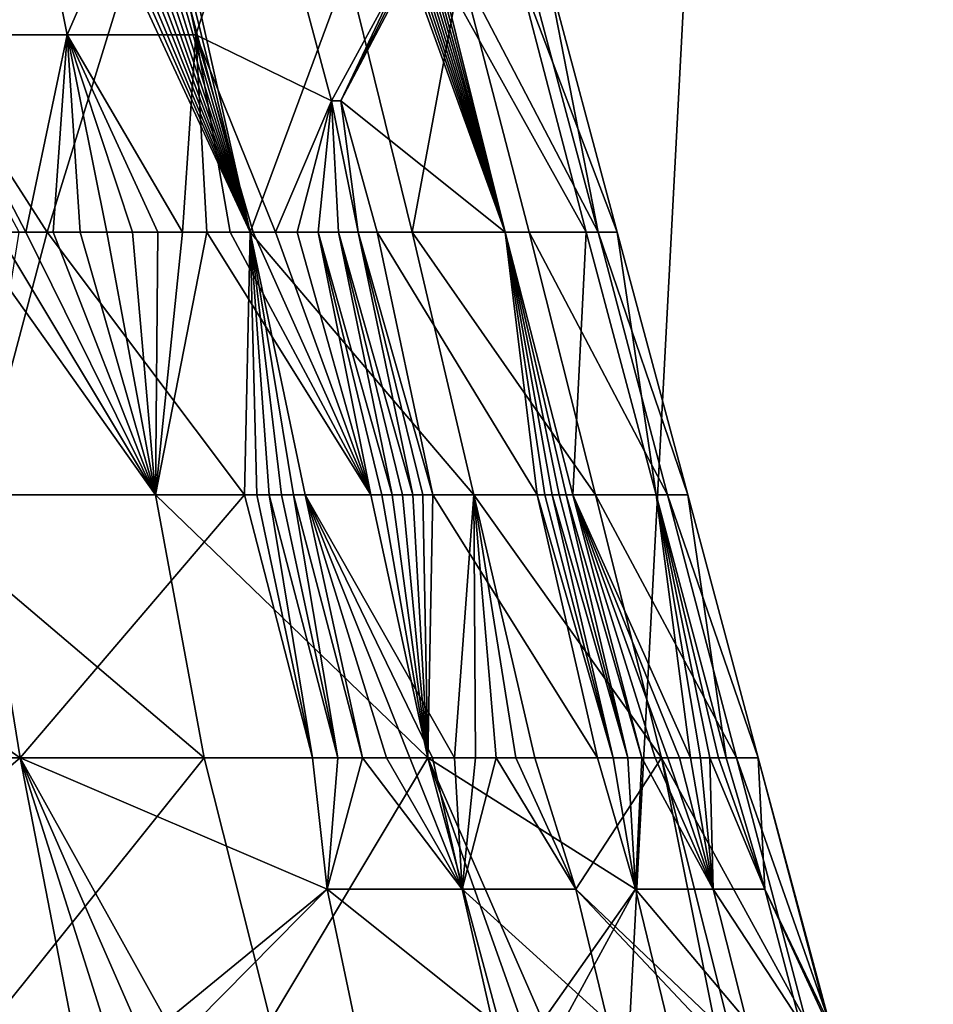
# Model space of a CAD drawing. Extents: x -284 to 284, y 0 to 824.
# Drawn here: x -250 to -250, y 18 to 19 of the extents above; entities that cross this region are included whole.
import ezdxf

# ---------------------------------------------------------------- set-up
doc = ezdxf.new("R2010")
doc.units = 0
doc.header["$MEASUREMENT"] = 0

msp = doc.modelspace()

# ---------------------------------------------------------------- linework, layer by layer
for points in [[(-237.223877, 600.7547, 150.594559), (-283.651428, 5.688639, 252.525452), (-257.179199, 601.443359, 149.449753)], [(-237.223877, 600.7547, 150.594559), (-263.696106, 5, 253.670258), (-283.651428, 5.688639, 252.525452)], [(-263.696106, 5, 253.670258), (-237.223877, 600.7547, 150.594559), (-243.397385, 441.243347, 162.254547)], [(-281.646179, 5.688639, 217.571548), (-237.622925, 593.257568, 107.160347), (-254.796783, 593.85022, 106.17511)], [(-261.690857, 5, 218.716354), (-237.622925, 593.257568, 107.160347), (-281.646179, 5.688639, 217.571548)], [(-261.690857, 5, 218.716354), (-235.002594, 593.167175, 107.310669), (-237.622925, 593.257568, 107.160347)], [(-235.002594, 593.167175, 107.310669), (-261.690857, 5, 218.716354), (-244.195358, 409.808563, 157.255249)], [(-263.696106, 5, 253.670258), (-243.397385, 441.243347, 162.254547), (-244.709656, 411.710846, 167.364182)], [(-263.696106, 5, 253.670258), (-244.709656, 411.710846, 167.364182), (-244.719177, 411.490265, 167.39743)], [(-263.696106, 5, 253.670258), (-244.719177, 411.490265, 167.39743), (-244.72818, 411.268463, 167.421112)], [(-263.696106, 5, 253.670258), (-244.72818, 411.268463, 167.421112), (-244.736679, 411.045807, 167.43515)], [(-263.696106, 5, 253.670258), (-244.736679, 411.045807, 167.43515), (-244.744629, 410.822754, 167.439545)], [(-263.696106, 5, 253.670258), (-244.744629, 410.822754, 167.439545), (-244.753128, 410.564819, 167.432602)], [(-263.696106, 5, 253.670258), (-244.753128, 410.564819, 167.432602), (-244.760117, 410.333679, 167.415359)], [(-263.696106, 5, 253.670258), (-244.760117, 410.333679, 167.415359), (-244.765869, 410.126495, 167.390945)], [(-263.696106, 5, 253.670258), (-244.765869, 410.126495, 167.390945), (-244.769135, 409.999817, 167.37178)], [(-263.696106, 5, 253.670258), (-244.769135, 409.999817, 167.37178), (-244.772217, 409.873413, 167.349457)], [(-263.696106, 5, 253.670258), (-244.772217, 409.873413, 167.349457), (-244.777802, 409.621063, 167.295105)], [(-244.195358, 409.808563, 157.255249), (-261.690857, 5, 218.716354), (-244.201202, 409.683289, 157.281754)], [(-244.201202, 409.683289, 157.281754), (-261.690857, 5, 218.716354), (-244.21106, 409.480865, 157.331573)], [(-263.696106, 5, 253.670258), (-244.777802, 409.621063, 167.295105), (-244.78212, 409.397003, 167.23558)], [(-244.21106, 409.480865, 157.331573), (-261.690857, 5, 218.716354), (-244.222443, 409.258545, 157.396515)], [(-263.696106, 5, 253.670258), (-244.78212, 409.397003, 167.23558), (-244.785431, 409.197815, 167.173416)], [(-244.222443, 409.258545, 157.396515), (-261.690857, 5, 218.716354), (-244.235687, 409.014801, 157.48053)], [(-263.696106, 5, 253.670258), (-244.785431, 409.197815, 167.173416), (-244.787186, 409.076782, 167.131241)], [(-263.696106, 5, 253.670258), (-244.787186, 409.076782, 167.131241), (-244.788742, 408.956635, 167.086014)], [(-244.235687, 409.014801, 157.48053), (-261.690857, 5, 218.716354), (-244.242462, 408.895203, 157.52681)], [(-263.696106, 5, 253.670258), (-244.788742, 408.956635, 167.086014), (-244.791229, 408.718567, 166.98613)], [(-244.242462, 408.895203, 157.52681), (-261.690857, 5, 218.716354), (-244.249359, 408.777039, 157.575958)], [(-244.249359, 408.777039, 157.575958), (-261.690857, 5, 218.716354), (-244.260849, 408.587341, 157.662231)], [(-263.696106, 5, 253.670258), (-244.791229, 408.718567, 166.98613), (-244.792725, 408.509277, 166.886368)], [(-261.690857, 5, 218.716354), (-244.273987, 408.380951, 157.767044), (-244.260849, 408.587341, 157.662231)], [(-263.696106, 5, 253.670258), (-244.792725, 408.509277, 166.886368), (-244.793472, 408.32489, 166.788574)], [(-261.690857, 5, 218.716354), (-244.289032, 408.156952, 157.894562), (-244.273987, 408.380951, 157.767044)], [(-263.696106, 5, 253.670258), (-244.793472, 408.32489, 166.788574), (-244.793655, 408.213684, 166.724854)], [(-263.696106, 5, 253.670258), (-244.793655, 408.213684, 166.724854), (-244.793625, 408.103882, 166.658279)], [(-261.690857, 5, 218.716354), (-244.296677, 408.048035, 157.962097), (-244.289032, 408.156952, 157.894562)], [(-263.696106, 5, 253.670258), (-244.793625, 408.103882, 166.658279), (-244.792923, 407.888275, 166.516281)], [(-261.690857, 5, 218.716354), (-244.304382, 407.940979, 158.032181), (-244.296677, 408.048035, 157.962097)], [(-261.690857, 5, 218.716354), (-244.317139, 407.770569, 158.151962), (-244.304382, 407.940979, 158.032181)], [(-263.696106, 5, 253.670258), (-244.792923, 407.888275, 166.516281), (-244.79155, 407.700897, 166.3797)], [(-261.690857, 5, 218.716354), (-244.331558, 407.587128, 158.29306), (-244.317139, 407.770569, 158.151962)], [(-263.696106, 5, 253.670258), (-244.79155, 407.700897, 166.3797), (-244.789719, 407.537689, 166.249649)], [(-261.690857, 5, 218.716354), (-244.3479, 407.390594, 158.459702), (-244.331558, 407.587128, 158.29306)], [(-263.696106, 5, 253.670258), (-244.789719, 407.537689, 166.249649), (-244.78833, 407.440125, 166.16655)], [(-263.696106, 5, 253.670258), (-244.78833, 407.440125, 166.16655), (-244.786713, 407.344452, 166.080917)], [(-261.690857, 5, 218.716354), (-244.356125, 407.296051, 158.546173), (-244.3479, 407.390594, 158.459702)], [(-263.696106, 5, 253.670258), (-244.786713, 407.344452, 166.080917), (-244.782837, 407.158691, 165.901672)], [(-261.690857, 5, 218.716354), (-244.364395, 407.203827, 158.634811), (-244.356125, 407.296051, 158.546173)], [(-261.690857, 5, 218.716354), (-244.37796, 407.058502, 158.783981), (-244.364395, 407.203827, 158.634811)], [(-263.696106, 5, 253.670258), (-244.782837, 407.158691, 165.901672), (-244.778656, 406.999695, 165.732956)], [(-261.690857, 5, 218.716354), (-244.393188, 406.904327, 158.956497), (-244.37796, 407.058502, 158.783981)], [(-263.696106, 5, 253.670258), (-244.778656, 406.999695, 165.732956), (-244.774307, 406.86322, 165.575119)], [(-261.690857, 5, 218.716354), (-244.410263, 406.742035, 159.156555), (-244.393188, 406.904327, 158.956497)], [(-263.696106, 5, 253.670258), (-244.774307, 406.86322, 165.575119), (-244.771378, 406.782623, 165.475494)], [(-263.696106, 5, 253.670258), (-244.771378, 406.782623, 165.475494), (-244.768234, 406.704376, 165.373734)], [(-261.690857, 5, 218.716354), (-244.418793, 406.6651, 159.258987), (-244.410263, 406.742035, 159.156555)], [(-263.696106, 5, 253.670258), (-244.768234, 406.704376, 165.373734), (-244.761322, 406.55484, 165.163391)], [(-261.690857, 5, 218.716354), (-244.427338, 406.590851, 159.363129), (-244.418793, 406.6651, 159.258987)], [(-261.690857, 5, 218.716354), (-244.441254, 406.475616, 159.536575), (-244.427338, 406.590851, 159.363129)], [(-263.696106, 5, 253.670258), (-244.761322, 406.55484, 165.163391), (-244.754456, 406.429657, 164.968338)], [(-261.690857, 5, 218.716354), (-244.456741, 406.356018, 159.734604), (-244.441254, 406.475616, 159.536575)], [(-263.696106, 5, 253.670258), (-244.754456, 406.429657, 164.968338), (-244.747742, 406.324615, 164.788132)], [(-261.690857, 5, 218.716354), (-244.473969, 406.23349, 159.961212), (-244.456741, 406.356018, 159.734604)], [(-263.696106, 5, 253.670258), (-244.747742, 406.324615, 164.788132), (-244.743378, 406.263763, 164.6754)], [(-263.696106, 5, 253.670258), (-244.743378, 406.263763, 164.6754), (-244.738815, 406.205627, 164.561005)], [(-261.690857, 5, 218.716354), (-244.482513, 406.176819, 160.076096), (-244.473969, 406.23349, 159.961212)], [(-263.696106, 5, 253.670258), (-244.738815, 406.205627, 164.561005), (-244.729111, 406.097412, 164.326797)], [(-261.690857, 5, 218.716354), (-244.491028, 406.123108, 160.192169), (-244.482513, 406.176819, 160.076096)], [(-261.690857, 5, 218.716354), (-244.504837, 406.041931, 160.383926), (-244.491028, 406.123108, 160.192169)], [(-263.696106, 5, 253.670258), (-244.729111, 406.097412, 164.326797), (-244.719803, 406.010376, 164.112091)], [(-261.690857, 5, 218.716354), (-244.520065, 405.960968, 160.600677), (-244.504837, 406.041931, 160.383926)], [(-261.690857, 5, 218.716354), (-263.696106, 5, 253.670258), (-244.719803, 406.010376, 164.112091)], [(-261.690857, 5, 218.716354), (-244.719803, 406.010376, 164.112091), (-244.710953, 405.940369, 163.91568)], [(-261.690857, 5, 218.716354), (-244.53685, 405.882446, 160.846054), (-244.520065, 405.960968, 160.600677)], [(-261.690857, 5, 218.716354), (-244.710953, 405.940369, 163.91568), (-244.705307, 405.901367, 163.793716)], [(-261.690857, 5, 218.716354), (-244.705307, 405.901367, 163.793716), (-244.699478, 405.865326, 163.670624)], [(-261.690857, 5, 218.716354), (-244.54512, 405.847961, 160.969452), (-244.53685, 405.882446, 160.846054)], [(-261.690857, 5, 218.716354), (-244.699478, 405.865326, 163.670624), (-244.687317, 405.802185, 163.420578)], [(-261.690857, 5, 218.716354), (-244.553314, 405.81665, 161.093475), (-244.54512, 405.847961, 160.969452)], [(-261.690857, 5, 218.716354), (-244.566528, 405.772278, 161.296967), (-244.553314, 405.81665, 161.093475)], [(-261.690857, 5, 218.716354), (-244.687317, 405.802185, 163.420578), (-244.675888, 405.756226, 163.193604)], [(-261.690857, 5, 218.716354), (-244.580963, 405.732758, 161.524994), (-244.566528, 405.772278, 161.296967)], [(-261.690857, 5, 218.716354), (-244.675888, 405.756226, 163.193604), (-244.665192, 405.723663, 162.987732)], [(-261.690857, 5, 218.716354), (-244.596741, 405.700897, 161.780716), (-244.580963, 405.732758, 161.524994)], [(-261.690857, 5, 218.716354), (-244.665192, 405.723663, 162.987732), (-244.658447, 405.707825, 162.860718)], [(-261.690857, 5, 218.716354), (-244.658447, 405.707825, 162.860718), (-244.651566, 405.695129, 162.733139)], [(-261.690857, 5, 218.716354), (-244.604446, 405.689819, 161.908401), (-244.596741, 405.700897, 161.780716)], [(-261.690857, 5, 218.716354), (-244.651566, 405.695129, 162.733139), (-244.63736, 405.67923, 162.475845)], [(-261.690857, 5, 218.716354), (-244.612045, 405.681946, 162.036102), (-244.604446, 405.689819, 161.908401)], [(-261.690857, 5, 218.716354), (-244.624191, 405.675934, 162.24437), (-244.612045, 405.681946, 162.036102)], [(-261.690857, 5, 218.716354), (-244.63736, 405.67923, 162.475845), (-244.624191, 405.675934, 162.24437)], [(-243.322647, 143.751526, -206.588425), (-250.674728, 5.005, -231.4375), (-232.325699, 257.429504, -192.687729)], [(-238.228149, 256.880463, -149.339142), (-247.424973, 5.005, -194.72699), (-249.913116, 132.221939, -174.009644)], [(-239.604813, 84.317261, -215.238129), (-233.383453, 242.878311, -194.921478), (-250.674728, 5.005, -231.4375)], [(-248.448746, 86.834328, -213.781387), (-250.674728, 5.005, -231.4375), (-243.322647, 143.751526, -206.588425)], [(-255.426895, 89.827797, -182.950424), (-249.913116, 132.221939, -174.009644), (-247.424973, 5.005, -194.72699)], [(-255.426895, 89.827797, -182.950424), (-247.424973, 5.005, -194.72699), (-266.40152, 5.005, -201.042938)], [(-251.635605, 44.711346, -219.912857), (-250.674728, 5.005, -231.4375), (-248.448746, 86.834328, -213.781387)], [(-239.604813, 84.317261, -215.238129), (-250.674728, 5.005, -231.4375), (-234.557617, 5.005, -219.595261)], [(-250.294907, 18.914396, -212.878342), (-250.279175, 18.826925, -212.895721), (-250.232468, 18.914396, -212.816452)], [(-250.214981, 18.826925, -212.832062), (-250.232468, 18.914396, -212.816452), (-250.279175, 18.826925, -212.895721)], [(-250.214981, 18.826925, -212.832062), (-250.176941, 18.914396, -212.748291), (-250.232468, 18.914396, -212.816452)], [(-250.214981, 18.826925, -212.832062), (-250.157898, 18.826925, -212.761963), (-250.176941, 18.914396, -212.748291)], [(-250.176941, 18.914396, -212.748291), (-250.157898, 18.826925, -212.761963), (-250.128952, 18.914396, -212.674622)], [(-250.157898, 18.826925, -212.761963), (-250.097763, 18.79777, -212.683044), (-250.128952, 18.914396, -212.674622)], [(-250.097763, 18.79777, -212.683044), (-250.065994, 18.856083, -212.582199), (-250.128952, 18.914396, -212.674622)], [(-250.040375, 18.856083, -212.008835), (-250.021027, 18.894958, -212.141281), (-249.979477, 18.739456, -212.137466)], [(-250.002228, 18.856083, -212.274841), (-249.979477, 18.739456, -212.137466), (-250.021027, 18.894958, -212.141281)], [(-250.298904, 18.856083, -211.617599), (-250.223984, 18.739456, -211.644501), (-250.236267, 18.739456, -211.632339)], [(-250.187943, 18.856083, -211.731781), (-250.223984, 18.739456, -211.644501), (-250.298904, 18.856083, -211.617599)], [(-250.133896, 18.739456, -211.751389), (-250.223984, 18.739456, -211.644501), (-250.187943, 18.856083, -211.731781)], [(-250.133896, 18.739456, -211.751389), (-250.187943, 18.856083, -211.731781), (-250.185349, 18.856083, -211.735046)], [(-250.133896, 18.739456, -211.751389), (-250.185349, 18.856083, -211.735046), (-250.182755, 18.856083, -211.738312)], [(-250.133896, 18.739456, -211.751389), (-250.182755, 18.856083, -211.738312), (-250.180191, 18.856083, -211.741592)], [(-250.133896, 18.739456, -211.751389), (-250.180191, 18.856083, -211.741592), (-250.177643, 18.856083, -211.744888)], [(-250.133896, 18.739456, -211.751389), (-250.177643, 18.856083, -211.744888), (-250.175095, 18.856083, -211.748199)], [(-250.133896, 18.739456, -211.751389), (-250.175095, 18.856083, -211.748199), (-250.172577, 18.856083, -211.751511)], [(-250.133896, 18.739456, -211.751389), (-250.172577, 18.856083, -211.751511), (-250.170074, 18.856083, -211.754852)], [(-250.133896, 18.739456, -211.751389), (-250.170074, 18.856083, -211.754852), (-250.167587, 18.856083, -211.758194)], [(-250.133896, 18.739456, -211.751389), (-250.167587, 18.856083, -211.758194), (-250.165115, 18.856083, -211.761551)], [(-250.133896, 18.739456, -211.751389), (-250.165115, 18.856083, -211.761551), (-250.162659, 18.856083, -211.764923)], [(-250.133896, 18.739456, -211.751389), (-250.162659, 18.856083, -211.764923), (-250.160217, 18.856083, -211.768295)], [(-250.133896, 18.739456, -211.751389), (-250.160217, 18.856083, -211.768295), (-250.090652, 18.856083, -211.883759)], [(-250.133896, 18.739456, -211.751389), (-250.090652, 18.856083, -211.883759), (-250.061966, 18.739456, -211.871262)], [(-250.097763, 18.79777, -212.683044), (-250.093613, 18.79777, -212.675629), (-250.065994, 18.856083, -212.582199)], [(-250.093613, 18.79777, -212.675629), (-250.020706, 18.739456, -212.551208), (-250.062851, 18.856083, -212.574463)], [(-250.093613, 18.79777, -212.675629), (-250.064423, 18.856083, -212.578339), (-250.065994, 18.856083, -212.582199)], [(-250.093613, 18.79777, -212.675629), (-250.062851, 18.856083, -212.574463), (-250.064423, 18.856083, -212.578339)], [(-250.090652, 18.856083, -211.883759), (-250.040375, 18.856083, -212.008835), (-250.061966, 18.739456, -211.871262)], [(-250.020706, 18.739456, -212.551208), (-250.06131, 18.856083, -212.570602), (-250.062851, 18.856083, -212.574463)], [(-250.010056, 18.739456, -212.001053), (-250.061966, 18.739456, -211.871262), (-250.040375, 18.856083, -212.008835)], [(-250.020706, 18.739456, -212.551208), (-250.059784, 18.856083, -212.566711), (-250.06131, 18.856083, -212.570602)], [(-250.020706, 18.739456, -212.551208), (-250.058289, 18.856083, -212.562836), (-250.059784, 18.856083, -212.566711)], [(-250.020706, 18.739456, -212.551208), (-250.056793, 18.856083, -212.558929), (-250.058289, 18.856083, -212.562836)], [(-250.020706, 18.739456, -212.551208), (-250.055328, 18.856083, -212.555038), (-250.056793, 18.856083, -212.558929)], [(-250.020706, 18.739456, -212.551208), (-250.053879, 18.856083, -212.551132), (-250.055328, 18.856083, -212.555038)], [(-250.020706, 18.739456, -212.551208), (-250.05246, 18.856083, -212.547211), (-250.053879, 18.856083, -212.551132)], [(-250.020706, 18.739456, -212.551208), (-250.051041, 18.856083, -212.543289), (-250.05246, 18.856083, -212.547211)], [(-250.020706, 18.739456, -212.551208), (-250.049652, 18.856083, -212.539352), (-250.051041, 18.856083, -212.543289)], [(-250.015335, 18.856083, -212.408997), (-250.049652, 18.856083, -212.539352), (-249.984863, 18.739456, -212.416092)], [(-250.020706, 18.739456, -212.551208), (-249.984863, 18.739456, -212.416092), (-250.049652, 18.856083, -212.539352)], [(-250.010056, 18.739456, -212.001053), (-250.040375, 18.856083, -212.008835), (-249.979477, 18.739456, -212.137466)], [(-249.971008, 18.739456, -212.276993), (-250.015335, 18.856083, -212.408997), (-249.984863, 18.739456, -212.416092)], [(-249.971008, 18.739456, -212.276993), (-250.002228, 18.856083, -212.274841), (-250.015335, 18.856083, -212.408997)], [(-249.971008, 18.739456, -212.276993), (-249.979477, 18.739456, -212.137466), (-250.002228, 18.856083, -212.274841)], [(-250.279175, 18.826925, -212.895721), (-250.245911, 18.739456, -212.897034), (-250.233444, 18.739456, -212.88504)], [(-250.214981, 18.826925, -212.832062), (-250.279175, 18.826925, -212.895721), (-250.233444, 18.739456, -212.88504)], [(-250.214981, 18.826925, -212.832062), (-250.233444, 18.739456, -212.88504), (-250.221207, 18.739456, -212.872818)], [(-250.214981, 18.826925, -212.832062), (-250.221207, 18.739456, -212.872818), (-250.209229, 18.739456, -212.860367)], [(-250.214981, 18.826925, -212.832062), (-250.174774, 18.739456, -212.821579), (-250.163818, 18.739456, -212.808212)], [(-250.214981, 18.826925, -212.832062), (-250.186005, 18.739456, -212.834732), (-250.174774, 18.739456, -212.821579)], [(-250.214981, 18.826925, -212.832062), (-250.209229, 18.739456, -212.860367), (-250.197495, 18.739456, -212.847672)], [(-250.214981, 18.826925, -212.832062), (-250.163818, 18.739456, -212.808212), (-250.157898, 18.826925, -212.761963)], [(-250.214981, 18.826925, -212.832062), (-250.197495, 18.739456, -212.847672), (-250.186005, 18.739456, -212.834732)], [(-250.157898, 18.826925, -212.761963), (-250.163818, 18.739456, -212.808212), (-250.153122, 18.739456, -212.794632)], [(-250.157898, 18.826925, -212.761963), (-250.142685, 18.739456, -212.780838), (-250.132538, 18.739456, -212.766846)], [(-250.157898, 18.826925, -212.761963), (-250.153122, 18.739456, -212.794632), (-250.142685, 18.739456, -212.780838)], [(-250.157898, 18.826925, -212.761963), (-250.122665, 18.739456, -212.752655), (-250.097763, 18.79777, -212.683044)], [(-250.157898, 18.826925, -212.761963), (-250.132538, 18.739456, -212.766846), (-250.122665, 18.739456, -212.752655)], [(-250.097763, 18.79777, -212.683044), (-250.122665, 18.739456, -212.752655), (-250.113068, 18.739456, -212.738266)], [(-250.097763, 18.79777, -212.683044), (-250.113068, 18.739456, -212.738266), (-250.10376, 18.739456, -212.723694)], [(-250.097763, 18.79777, -212.683044), (-250.10376, 18.739456, -212.723694), (-250.094742, 18.739456, -212.708939)], [(-250.097763, 18.79777, -212.683044), (-250.086014, 18.739456, -212.694), (-250.093613, 18.79777, -212.675629)], [(-250.097763, 18.79777, -212.683044), (-250.094742, 18.739456, -212.708939), (-250.086014, 18.739456, -212.694)], [(-250.093613, 18.79777, -212.675629), (-250.086014, 18.739456, -212.694), (-250.077591, 18.739456, -212.678909)], [(-250.093613, 18.79777, -212.675629), (-250.077591, 18.739456, -212.678909), (-250.020706, 18.739456, -212.551208)], [(-250.175842, 18.622829, -212.8703), (-250.258621, 18.739456, -212.908752), (-250.291687, 18.622829, -212.977158)], [(-250.175842, 18.622829, -212.8703), (-250.245911, 18.739456, -212.897034), (-250.258621, 18.739456, -212.908752)], [(-250.25499, 18.622829, -211.572922), (-250.236267, 18.739456, -211.632339), (-250.223984, 18.739456, -211.644501)], [(-250.136414, 18.622829, -211.696152), (-250.25499, 18.622829, -211.572922), (-250.223984, 18.739456, -211.644501)], [(-250.175842, 18.622829, -212.8703), (-250.233444, 18.739456, -212.88504), (-250.245911, 18.739456, -212.897034)], [(-250.175842, 18.622829, -212.8703), (-250.221207, 18.739456, -212.872818), (-250.233444, 18.739456, -212.88504)], [(-250.133896, 18.739456, -211.751389), (-250.136414, 18.622829, -211.696152), (-250.223984, 18.739456, -211.644501)], [(-250.175842, 18.622829, -212.8703), (-250.209229, 18.739456, -212.860367), (-250.221207, 18.739456, -212.872818)], [(-250.175842, 18.622829, -212.8703), (-250.197495, 18.739456, -212.847672), (-250.209229, 18.739456, -212.860367)], [(-250.175842, 18.622829, -212.8703), (-250.186005, 18.739456, -212.834732), (-250.197495, 18.739456, -212.847672)], [(-250.175842, 18.622829, -212.8703), (-250.174774, 18.739456, -212.821579), (-250.186005, 18.739456, -212.834732)], [(-250.175842, 18.622829, -212.8703), (-250.163818, 18.739456, -212.808212), (-250.174774, 18.739456, -212.821579)], [(-250.175842, 18.622829, -212.8703), (-250.153122, 18.739456, -212.794632), (-250.163818, 18.739456, -212.808212)], [(-250.175842, 18.622829, -212.8703), (-250.080261, 18.622829, -212.74501), (-250.153122, 18.739456, -212.794632)], [(-250.080261, 18.622829, -212.74501), (-250.142685, 18.739456, -212.780838), (-250.153122, 18.739456, -212.794632)], [(-250.080261, 18.622829, -212.74501), (-250.132538, 18.739456, -212.766846), (-250.142685, 18.739456, -212.780838)], [(-250.133896, 18.739456, -211.751389), (-250.130875, 18.622829, -211.703186), (-250.136414, 18.622829, -211.696152)], [(-250.133896, 18.739456, -211.751389), (-250.12001, 18.622829, -211.717422), (-250.125412, 18.622829, -211.710281)], [(-250.133896, 18.739456, -211.751389), (-250.125412, 18.622829, -211.710281), (-250.130875, 18.622829, -211.703186)], [(-250.133896, 18.739456, -211.751389), (-250.114685, 18.622829, -211.724625), (-250.12001, 18.622829, -211.717422)], [(-250.133896, 18.739456, -211.751389), (-250.109436, 18.622829, -211.731873), (-250.114685, 18.622829, -211.724625)], [(-250.034714, 18.622829, -211.855881), (-250.109436, 18.622829, -211.731873), (-250.133896, 18.739456, -211.751389)], [(-250.034714, 18.622829, -211.855881), (-250.133896, 18.739456, -211.751389), (-250.061966, 18.739456, -211.871262)], [(-250.080261, 18.622829, -212.74501), (-250.122665, 18.739456, -212.752655), (-250.132538, 18.739456, -212.766846)], [(-250.080261, 18.622829, -212.74501), (-250.113068, 18.739456, -212.738266), (-250.122665, 18.739456, -212.752655)], [(-250.080261, 18.622829, -212.74501), (-250.10376, 18.739456, -212.723694), (-250.113068, 18.739456, -212.738266)], [(-250.070816, 18.622829, -212.729782), (-250.094742, 18.739456, -212.708939), (-250.10376, 18.739456, -212.723694)], [(-250.0755, 18.622829, -212.737427), (-250.070816, 18.622829, -212.729782), (-250.10376, 18.739456, -212.723694)], [(-250.080261, 18.622829, -212.74501), (-250.0755, 18.622829, -212.737427), (-250.10376, 18.739456, -212.723694)], [(-250.061691, 18.622829, -212.714386), (-250.086014, 18.739456, -212.694), (-250.094742, 18.739456, -212.708939)], [(-250.066223, 18.622829, -212.722107), (-250.061691, 18.622829, -212.714386), (-250.094742, 18.739456, -212.708939)], [(-250.070816, 18.622829, -212.729782), (-250.066223, 18.622829, -212.722107), (-250.094742, 18.739456, -212.708939)], [(-250.052872, 18.622829, -212.698792), (-250.077591, 18.739456, -212.678909), (-250.086014, 18.739456, -212.694)], [(-250.057236, 18.622829, -212.706604), (-250.052872, 18.622829, -212.698792), (-250.086014, 18.739456, -212.694)], [(-250.061691, 18.622829, -212.714386), (-250.057236, 18.622829, -212.706604), (-250.086014, 18.739456, -212.694)], [(-250.052872, 18.622829, -212.698792), (-250.006531, 18.622829, -212.601913), (-250.077591, 18.739456, -212.678909)], [(-250.020706, 18.739456, -212.551208), (-250.077591, 18.739456, -212.678909), (-250.006531, 18.622829, -212.601913)], [(-250.010056, 18.739456, -212.001053), (-249.980698, 18.622829, -211.990219), (-250.061966, 18.739456, -211.871262)], [(-250.034714, 18.622829, -211.855881), (-250.061966, 18.739456, -211.871262), (-249.980698, 18.622829, -211.990219)], [(-250.020706, 18.739456, -212.551208), (-249.990677, 18.622829, -212.560043), (-249.984863, 18.739456, -212.416092)], [(-250.020706, 18.739456, -212.551208), (-249.993683, 18.622829, -212.568481), (-249.990677, 18.622829, -212.560043)], [(-250.020706, 18.739456, -212.551208), (-249.999939, 18.622829, -212.585251), (-249.996765, 18.622829, -212.576889)], [(-250.020706, 18.739456, -212.551208), (-250.003204, 18.622829, -212.593597), (-249.999939, 18.622829, -212.585251)], [(-250.020706, 18.739456, -212.551208), (-250.006531, 18.622829, -212.601913), (-250.003204, 18.622829, -212.593597)], [(-250.020706, 18.739456, -212.551208), (-249.996765, 18.622829, -212.576889), (-249.993683, 18.622829, -212.568481)], [(-249.948761, 18.622829, -212.131439), (-250.010056, 18.739456, -212.001053), (-249.979477, 18.739456, -212.137466)], [(-249.948761, 18.622829, -212.131439), (-249.980698, 18.622829, -211.990219), (-250.010056, 18.739456, -212.001053)], [(-249.953827, 18.622829, -212.420029), (-249.984863, 18.739456, -212.416092), (-249.990677, 18.622829, -212.560043)], [(-249.953827, 18.622829, -212.420029), (-249.971008, 18.739456, -212.276993), (-249.984863, 18.739456, -212.416092)], [(-249.971008, 18.739456, -212.276993), (-249.939728, 18.622829, -212.27594), (-249.979477, 18.739456, -212.137466)], [(-249.948761, 18.622829, -212.131439), (-249.979477, 18.739456, -212.137466), (-249.939728, 18.622829, -212.27594)], [(-249.953827, 18.622829, -212.420029), (-249.939728, 18.622829, -212.27594), (-249.971008, 18.739456, -212.276993)], [(-250.235931, 18.506203, -211.548096), (-250.390106, 18.506203, -211.440796), (-250.403839, 18.622829, -211.468918)], [(-250.235931, 18.506203, -211.548096), (-250.403839, 18.622829, -211.468918), (-250.25499, 18.622829, -211.572922)], [(-250.175842, 18.622829, -212.8703), (-250.291687, 18.622829, -212.977158), (-250.154297, 18.506203, -212.893066)], [(-250.274414, 18.506203, -213.003296), (-250.154297, 18.506203, -212.893066), (-250.291687, 18.622829, -212.977158)], [(-250.235931, 18.506203, -211.548096), (-250.25499, 18.622829, -211.572922), (-250.136414, 18.622829, -211.696152)], [(-250.235931, 18.506203, -211.548096), (-250.136414, 18.622829, -211.696152), (-250.106232, 18.506203, -211.68399)], [(-250.055099, 18.506203, -212.763687), (-250.080261, 18.622829, -212.74501), (-250.175842, 18.622829, -212.8703)], [(-250.055099, 18.506203, -212.763687), (-250.175842, 18.622829, -212.8703), (-250.154297, 18.506203, -212.893066)], [(-250.130875, 18.622829, -211.703186), (-250.106232, 18.506203, -211.68399), (-250.136414, 18.622829, -211.696152)], [(-250.125412, 18.622829, -211.710281), (-250.106232, 18.506203, -211.68399), (-250.130875, 18.622829, -211.703186)], [(-250.125412, 18.622829, -211.710281), (-250.094986, 18.506203, -211.698715), (-250.106232, 18.506203, -211.68399)], [(-250.12001, 18.622829, -211.717422), (-250.094986, 18.506203, -211.698715), (-250.125412, 18.622829, -211.710281)], [(-250.114685, 18.622829, -211.724625), (-250.094986, 18.506203, -211.698715), (-250.12001, 18.622829, -211.717422)], [(-250.114685, 18.622829, -211.724625), (-250.084045, 18.506203, -211.713654), (-250.094986, 18.506203, -211.698715)], [(-250.109436, 18.622829, -211.731873), (-250.084045, 18.506203, -211.713654), (-250.114685, 18.622829, -211.724625)], [(-250.109436, 18.622829, -211.731873), (-250.053009, 18.506203, -211.75975), (-250.063049, 18.506203, -211.744186)], [(-250.109436, 18.622829, -211.731873), (-250.043274, 18.506203, -211.775528), (-250.053009, 18.506203, -211.75975)], [(-250.109436, 18.622829, -211.731873), (-250.073395, 18.506203, -211.728821), (-250.084045, 18.506203, -211.713654)], [(-250.109436, 18.622829, -211.731873), (-250.063049, 18.506203, -211.744186), (-250.073395, 18.506203, -211.728821)], [(-250.034714, 18.622829, -211.855881), (-250.043274, 18.506203, -211.775528), (-250.109436, 18.622829, -211.731873)], [(-250.055099, 18.506203, -212.763687), (-250.0755, 18.622829, -212.737427), (-250.080261, 18.622829, -212.74501)], [(-250.055099, 18.506203, -212.763687), (-250.070816, 18.622829, -212.729782), (-250.0755, 18.622829, -212.737427)], [(-250.055099, 18.506203, -212.763687), (-250.066223, 18.622829, -212.722107), (-250.070816, 18.622829, -212.729782)], [(-250.055099, 18.506203, -212.763687), (-250.061691, 18.622829, -212.714386), (-250.066223, 18.622829, -212.722107)], [(-250.055099, 18.506203, -212.763687), (-250.057236, 18.622829, -212.706604), (-250.061691, 18.622829, -212.714386)], [(-250.055099, 18.506203, -212.763687), (-250.052872, 18.622829, -212.698792), (-250.057236, 18.622829, -212.706604)], [(-250.055099, 18.506203, -212.763687), (-249.979813, 18.506203, -212.61908), (-250.052872, 18.622829, -212.698792)], [(-250.052872, 18.622829, -212.698792), (-249.979813, 18.506203, -212.61908), (-250.006531, 18.622829, -212.601913)], [(-250.034714, 18.622829, -211.855881), (-250.033859, 18.506203, -211.791473), (-250.043274, 18.506203, -211.775528)], [(-250.034714, 18.622829, -211.855881), (-250.007523, 18.506203, -211.840408), (-250.015976, 18.506203, -211.823929)], [(-250.034714, 18.622829, -211.855881), (-250.02475, 18.506203, -211.807617), (-250.033859, 18.506203, -211.791473)], [(-250.034714, 18.622829, -211.855881), (-250.015976, 18.506203, -211.823929), (-250.02475, 18.506203, -211.807617)], [(-249.951385, 18.506203, -211.979263), (-250.007523, 18.506203, -211.840408), (-250.034714, 18.622829, -211.855881)], [(-249.951385, 18.506203, -211.979263), (-250.034714, 18.622829, -211.855881), (-249.980698, 18.622829, -211.990219)], [(-250.006531, 18.622829, -212.601913), (-249.972885, 18.506203, -212.601898), (-250.003204, 18.622829, -212.593597)], [(-250.006531, 18.622829, -212.601913), (-249.979813, 18.506203, -212.61908), (-249.972885, 18.506203, -212.601898)], [(-250.003204, 18.622829, -212.593597), (-249.972885, 18.506203, -212.601898), (-249.999939, 18.622829, -212.585251)], [(-249.999939, 18.622829, -212.585251), (-249.966293, 18.506203, -212.584579), (-249.996765, 18.622829, -212.576889)], [(-249.999939, 18.622829, -212.585251), (-249.972885, 18.506203, -212.601898), (-249.966293, 18.506203, -212.584579)], [(-249.996765, 18.622829, -212.576889), (-249.966293, 18.506203, -212.584579), (-249.993683, 18.622829, -212.568481)], [(-249.993683, 18.622829, -212.568481), (-249.960052, 18.506203, -212.567139), (-249.990677, 18.622829, -212.560043)], [(-249.993683, 18.622829, -212.568481), (-249.966293, 18.506203, -212.584579), (-249.960052, 18.506203, -212.567139)], [(-249.990677, 18.622829, -212.560043), (-249.960052, 18.506203, -212.567139), (-249.954163, 18.506203, -212.549576)], [(-249.990677, 18.622829, -212.560043), (-249.948608, 18.506203, -212.531891), (-249.94342, 18.506203, -212.514114)], [(-249.990677, 18.622829, -212.560043), (-249.94342, 18.506203, -212.514114), (-249.938568, 18.506203, -212.496231)], [(-249.990677, 18.622829, -212.560043), (-249.954163, 18.506203, -212.549576), (-249.948608, 18.506203, -212.531891)], [(-249.953827, 18.622829, -212.420029), (-249.990677, 18.622829, -212.560043), (-249.938568, 18.506203, -212.496231)], [(-249.948761, 18.622829, -212.131439), (-249.918076, 18.506203, -212.12529), (-249.980698, 18.622829, -211.990219)], [(-249.951385, 18.506203, -211.979263), (-249.980698, 18.622829, -211.990219), (-249.918076, 18.506203, -212.12529)], [(-249.953827, 18.622829, -212.420029), (-249.929947, 18.506203, -212.460205), (-249.926178, 18.506203, -212.442062)], [(-249.953827, 18.622829, -212.420029), (-249.92276, 18.506203, -212.423859), (-249.939728, 18.622829, -212.27594)], [(-249.953827, 18.622829, -212.420029), (-249.934082, 18.506203, -212.478256), (-249.929947, 18.506203, -212.460205)], [(-249.953827, 18.622829, -212.420029), (-249.938568, 18.506203, -212.496231), (-249.934082, 18.506203, -212.478256)], [(-249.953827, 18.622829, -212.420029), (-249.926178, 18.506203, -212.442062), (-249.92276, 18.506203, -212.423859)], [(-249.908463, 18.506203, -212.274765), (-249.948761, 18.622829, -212.131439), (-249.939728, 18.622829, -212.27594)], [(-249.908463, 18.506203, -212.274765), (-249.918076, 18.506203, -212.12529), (-249.948761, 18.622829, -212.131439)], [(-249.908463, 18.506203, -212.274765), (-249.939728, 18.622829, -212.27594), (-249.92276, 18.506203, -212.423859)], [(-250.372314, 18.389576, -211.414948), (-250.390106, 18.506203, -211.440796), (-250.235931, 18.506203, -211.548096)], [(-250.372314, 18.389576, -211.414948), (-250.235931, 18.506203, -211.548096), (-250.213333, 18.389576, -211.526321)], [(-250.274414, 18.506203, -213.003296), (-250.247864, 18.389576, -213.022232), (-250.154297, 18.506203, -212.893066)], [(-250.124863, 18.389576, -212.90712), (-250.154297, 18.506203, -212.893066), (-250.247864, 18.389576, -213.022232)], [(-250.235931, 18.506203, -211.548096), (-250.198944, 18.389576, -211.538956), (-250.213333, 18.389576, -211.526321)], [(-250.235931, 18.506203, -211.548096), (-250.18483, 18.389576, -211.55188), (-250.198944, 18.389576, -211.538956)], [(-250.235931, 18.506203, -211.548096), (-250.170959, 18.389576, -211.565079), (-250.18483, 18.389576, -211.55188)], [(-250.099731, 18.447889, -211.666977), (-250.235931, 18.506203, -211.548096), (-250.106232, 18.506203, -211.68399)], [(-250.099731, 18.447889, -211.666977), (-250.170959, 18.389576, -211.565079), (-250.235931, 18.506203, -211.548096)], [(-250.124863, 18.389576, -212.90712), (-250.055099, 18.506203, -212.763687), (-250.154297, 18.506203, -212.893066)], [(-250.124863, 18.389576, -212.90712), (-250.023666, 18.389576, -212.77243), (-250.055099, 18.506203, -212.763687)], [(-250.099731, 18.447889, -211.666977), (-250.106232, 18.506203, -211.68399), (-250.094986, 18.506203, -211.698715)], [(-250.099731, 18.447889, -211.666977), (-250.094986, 18.506203, -211.698715), (-250.084045, 18.506203, -211.713654)], [(-250.039795, 18.447889, -211.751419), (-250.099731, 18.447889, -211.666977), (-250.084045, 18.506203, -211.713654)], [(-250.039795, 18.447889, -211.751419), (-250.084045, 18.506203, -211.713654), (-250.073395, 18.506203, -211.728821)], [(-250.039795, 18.447889, -211.751419), (-250.073395, 18.506203, -211.728821), (-250.063049, 18.506203, -211.744186)], [(-250.039795, 18.447889, -211.751419), (-250.063049, 18.506203, -211.744186), (-250.053009, 18.506203, -211.75975)], [(-250.055099, 18.506203, -212.763687), (-249.962921, 18.447889, -212.619095), (-249.979813, 18.506203, -212.61908)], [(-250.055099, 18.506203, -212.763687), (-250.023666, 18.389576, -212.77243), (-250.013702, 18.389576, -212.756088)], [(-250.055099, 18.506203, -212.763687), (-250.004074, 18.389576, -212.739548), (-249.962921, 18.447889, -212.619095)], [(-250.055099, 18.506203, -212.763687), (-250.013702, 18.389576, -212.756088), (-250.004074, 18.389576, -212.739548)], [(-250.039795, 18.447889, -211.751419), (-250.053009, 18.506203, -211.75975), (-250.043274, 18.506203, -211.775528)], [(-250.039795, 18.447889, -211.751419), (-250.043274, 18.506203, -211.775528), (-250.033859, 18.506203, -211.791473)], [(-250.039795, 18.447889, -211.751419), (-250.033859, 18.506203, -211.791473), (-250.02475, 18.506203, -211.807617)], [(-250.039795, 18.447889, -211.751419), (-250.02475, 18.506203, -211.807617), (-249.989365, 18.447889, -211.841858)], [(-249.989365, 18.447889, -211.841858), (-250.02475, 18.506203, -211.807617), (-250.015976, 18.506203, -211.823929)], [(-249.989365, 18.447889, -211.841858), (-250.015976, 18.506203, -211.823929), (-250.007523, 18.506203, -211.840408)], [(-249.951385, 18.506203, -211.979263), (-249.989365, 18.447889, -211.841858), (-250.007523, 18.506203, -211.840408)], [(-249.951385, 18.506203, -211.979263), (-249.928055, 18.389576, -211.950012), (-249.989365, 18.447889, -211.841858)], [(-249.962921, 18.447889, -212.619095), (-249.972885, 18.506203, -212.601898), (-249.979813, 18.506203, -212.61908)], [(-249.962921, 18.447889, -212.619095), (-249.966293, 18.506203, -212.584579), (-249.972885, 18.506203, -212.601898)], [(-249.962921, 18.447889, -212.619095), (-249.960052, 18.506203, -212.567139), (-249.966293, 18.506203, -212.584579)], [(-249.928543, 18.447889, -212.518936), (-249.960052, 18.506203, -212.567139), (-249.962921, 18.447889, -212.619095)], [(-249.928543, 18.447889, -212.518936), (-249.954163, 18.506203, -212.549576), (-249.960052, 18.506203, -212.567139)], [(-249.928543, 18.447889, -212.518936), (-249.948608, 18.506203, -212.531891), (-249.954163, 18.506203, -212.549576)], [(-249.951385, 18.506203, -211.979263), (-249.922104, 18.389576, -211.968216), (-249.928055, 18.389576, -211.950012)], [(-249.887405, 18.389576, -212.119049), (-249.951385, 18.506203, -211.979263), (-249.918076, 18.506203, -212.12529)], [(-249.887405, 18.389576, -212.119049), (-249.922104, 18.389576, -211.968216), (-249.951385, 18.506203, -211.979263)], [(-249.928543, 18.447889, -212.518936), (-249.94342, 18.506203, -212.514114), (-249.948608, 18.506203, -212.531891)], [(-249.928543, 18.447889, -212.518936), (-249.938568, 18.506203, -212.496231), (-249.94342, 18.506203, -212.514114)], [(-249.928543, 18.447889, -212.518936), (-249.934082, 18.506203, -212.478256), (-249.938568, 18.506203, -212.496231)], [(-249.928543, 18.447889, -212.518936), (-249.929947, 18.506203, -212.460205), (-249.934082, 18.506203, -212.478256)], [(-249.905487, 18.447889, -212.415573), (-249.926178, 18.506203, -212.442062), (-249.929947, 18.506203, -212.460205)], [(-249.928543, 18.447889, -212.518936), (-249.905487, 18.447889, -212.415573), (-249.929947, 18.506203, -212.460205)], [(-249.905487, 18.447889, -212.415573), (-249.92276, 18.506203, -212.423859), (-249.926178, 18.506203, -212.442062)], [(-249.905487, 18.447889, -212.415573), (-249.908463, 18.506203, -212.274765), (-249.92276, 18.506203, -212.423859)], [(-249.908463, 18.506203, -212.274765), (-249.877182, 18.389576, -212.273468), (-249.918076, 18.506203, -212.12529)], [(-249.887405, 18.389576, -212.119049), (-249.918076, 18.506203, -212.12529), (-249.877182, 18.389576, -212.273468)], [(-249.908463, 18.506203, -212.274765), (-249.87764, 18.389576, -212.292618), (-249.877182, 18.389576, -212.273468)], [(-249.905487, 18.447889, -212.415573), (-249.87764, 18.389576, -212.292618), (-249.908463, 18.506203, -212.274765)], [(-250.099731, 18.447889, -211.666977), (-250.157364, 18.389576, -211.578552), (-250.170959, 18.389576, -211.565079)], [(-250.087494, 18.389576, -211.657257), (-250.157364, 18.389576, -211.578552), (-250.099731, 18.447889, -211.666977)], [(-250.039795, 18.447889, -211.751419), (-250.026581, 18.389576, -211.743073), (-250.099731, 18.447889, -211.666977)], [(-250.087494, 18.389576, -211.657257), (-250.099731, 18.447889, -211.666977), (-250.026581, 18.389576, -211.743073)], [(-249.975327, 18.389576, -211.835007), (-250.039795, 18.447889, -211.751419), (-249.989365, 18.447889, -211.841858)], [(-249.975327, 18.389576, -211.835007), (-250.026581, 18.389576, -211.743073), (-250.039795, 18.447889, -211.751419)], [(-249.962921, 18.447889, -212.619095), (-250.004074, 18.389576, -212.739548), (-249.994751, 18.389576, -212.722824)], [(-249.948685, 18.389576, -212.625549), (-249.962921, 18.447889, -212.619095), (-249.994751, 18.389576, -212.722824)], [(-249.989365, 18.447889, -211.841858), (-249.928055, 18.389576, -211.950012), (-249.934357, 18.389576, -211.931946)], [(-249.975327, 18.389576, -211.835007), (-249.989365, 18.447889, -211.841858), (-249.934357, 18.389576, -211.931946)], [(-249.928543, 18.447889, -212.518936), (-249.962921, 18.447889, -212.619095), (-249.913666, 18.389576, -212.523773)], [(-249.948685, 18.389576, -212.625549), (-249.913666, 18.389576, -212.523773), (-249.962921, 18.447889, -212.619095)], [(-249.890167, 18.389576, -212.418732), (-249.928543, 18.447889, -212.518936), (-249.913666, 18.389576, -212.523773)], [(-249.890167, 18.389576, -212.418732), (-249.905487, 18.447889, -212.415573), (-249.928543, 18.447889, -212.518936)], [(-249.905487, 18.447889, -212.415573), (-249.878464, 18.389576, -212.311737), (-249.87764, 18.389576, -212.292618)], [(-249.890167, 18.389576, -212.418732), (-249.878464, 18.389576, -212.311737), (-249.905487, 18.447889, -212.415573)]]:
    msp.add_3dface(points)

doc.saveas('drawing.dxf')
